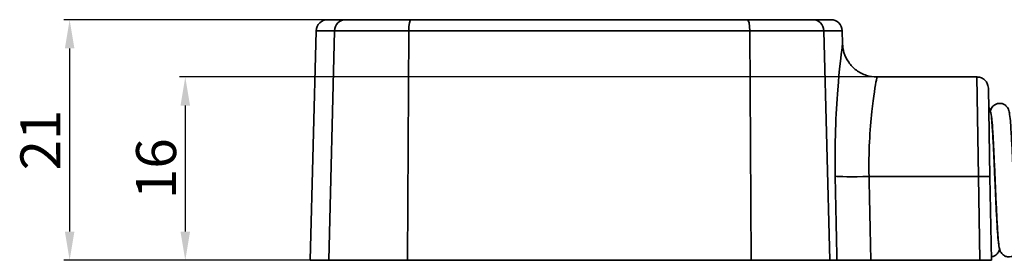
# Model space of a CAD drawing. Units: millimetres. Extents: x 53 to 348, y 83 to 257.
# Drawn here: x 54 to 140, y 229 to 250 of the extents above; entities that cross this region are included whole.
import ezdxf

# ---------------------------------------------------------------- set-up
doc = ezdxf.new("R2010")
doc.units = ezdxf.units.MM
for name, color, linetype, lineweight in [('Bemaßungen(DIN)', 252, 'Continuous', 25), ('Sichtbare Kanten(DIN)', 7, 'Continuous', 35), ('Sichtbare tangentiale Kanten(DIN)', 7, 'Continuous', 35)]:
    doc.layers.add(name, color=color, linetype=linetype, lineweight=lineweight)
doc.styles.add('Kopie von STANDARD-DIN-04', font='isocpeur.ttf')

msp = doc.modelspace()

# ---------------------------------------------------------------- linework, layer by layer
at = {"layer": 'Bemaßungen(DIN)', "linetype": 'Continuous', "lineweight": 25}
for p, q in [((82.116, 249.739), (57.497, 249.739)), ((57.997, 247.239), (57.997, 231.239)), ((128.513, 244.739), (67.6, 244.739)), ((68.1, 242.239), (68.1, 231.239)), ((80.627, 228.739), (57.497, 228.739)), ((127.982, 228.739), (67.6, 228.739))]:
    msp.add_line(p, q, dxfattribs=at)
at = {"layer": 'Bemaßungen(DIN)', "linetype": 'Continuous'}
for points in [[(57.58, 247.239), (58.413, 247.239), (57.997, 249.739)], [(67.683, 242.239), (68.517, 242.239), (68.1, 244.739)], [(57.58, 231.239), (58.413, 231.239), (57.997, 228.739)], [(67.683, 231.239), (68.517, 231.239), (68.1, 228.739)]]:
    msp.add_solid(points, dxfattribs=at)
at = {"layer": 'Sichtbare Kanten(DIN)'}
for p, q in [((80.536, 249.739), (82.116, 249.739)), ((82.116, 249.739), (87.83, 249.739)), ((87.83, 249.739), (117.193, 249.739)), ((117.193, 249.739), (122.907, 249.739)), ((122.907, 249.739), (124.487, 249.739)), ((79.536, 248.765), (79.012, 228.739)), ((125.487, 248.765), (125.516, 247.656)), ((128.513, 244.739), (137.25, 244.739)), ((138.249, 243.756), (138.384, 236.036)), ((125.008, 242.439), (125.008, 242.439)), ((124.954, 241.495), (124.956, 241.494)), ((124.908, 240.413), (124.91, 240.412)), ((138.657, 239.257), (138.678, 239.257)), ((138.708, 238.257), (138.729, 238.257)), ((138.512, 228.739), (138.384, 236.036)), ((80.627, 228.739), (79.012, 228.739)), ((87.505, 228.739), (80.627, 228.739)), ((117.518, 228.739), (87.505, 228.739)), ((124.396, 228.739), (117.518, 228.739)), ((125.026, 228.739), (124.396, 228.739)), ((127.982, 228.739), (137.512, 228.739)), ((138.512, 228.739), (137.512, 228.739))]:
    msp.add_line(p, q, dxfattribs=at)
for centre, start, end in [((80.536, 248.739), 90, 178.5), ((124.487, 248.739), 1.5, 90)]:
    msp.add_arc(centre, 1, start, end, dxfattribs=at)
msp.add_open_spline([(125.514, 247.656), (125.514, 247.656), (125.514, 247.656), (125.514, 247.656)], degree=3, dxfattribs=at)
for points, knots in [([(125.514, 247.643), (125.522, 247.385), (125.565, 247.125), (125.729, 246.576), (125.868, 246.286), (126.233, 245.761), (126.464, 245.523), (126.987, 245.133), (127.287, 244.98), (127.892, 244.786), (128.204, 244.736), (128.512, 244.736)], [0.0013084, 0.0013084, 0.0013084, 0.0013084, 0.078875, 0.078875, 0.1732155, 0.1732155, 0.2704134, 0.2704134, 0.3687726, 0.3687726, 0.4612552, 0.4612552, 0.4612552, 0.4612552]), ([(137.25, 244.739), (137.355, 244.739), (137.462, 244.722), (137.666, 244.654), (137.765, 244.603), (137.938, 244.472), (138.014, 244.393), (138.137, 244.214), (138.184, 244.112), (138.235, 243.925), (138.248, 243.841), (138.249, 243.756)], [0, 0, 0, 0, 0.0317252, 0.0317252, 0.0643322, 0.0643322, 0.0966192, 0.0966192, 0.1293903, 0.1293903, 0.154675, 0.154675, 0.154675, 0.154675]), ([(138.278, 242.099), (138.287, 242.087), (138.295, 242.075), (138.335, 242.014), (138.358, 241.969), (138.395, 241.883), (138.409, 241.843), (138.44, 241.737), (138.453, 241.679), (138.499, 241.428), (138.523, 241.202), (138.568, 240.681), (138.587, 240.421), (138.636, 239.671), (138.666, 239.124), (138.723, 237.963), (138.751, 237.341), (138.807, 236.087), (138.835, 235.439), (138.89, 234.198), (138.918, 233.588), (138.972, 232.482), (139, 231.971), (139.054, 231.117), (139.081, 230.76), (139.118, 230.386), (139.13, 230.288), (139.149, 230.163), (139.157, 230.124), (139.157, 230.124)], [19.078136, 19.078136, 19.078136, 19.078136, 19.08396, 19.08396, 19.108814, 19.108814, 19.138389, 19.138389, 19.195978, 19.195978, 19.369306, 19.369306, 19.497623, 19.497623, 19.699135, 19.699135, 19.891071, 19.891071, 20.080618, 20.080618, 20.268956, 20.268956, 20.456082, 20.456082, 20.640942, 20.640942, 20.728145, 20.728145, 20.799974, 20.799974, 20.799974, 20.799974]), ([(138.427, 241.782), (138.443, 241.844), (138.466, 241.917), (138.552, 242.068), (138.591, 242.125), (138.691, 242.231), (138.749, 242.28), (138.884, 242.362), (138.962, 242.395), (139.129, 242.437), (139.221, 242.444), (139.399, 242.428), (139.487, 242.404), (139.648, 242.333), (139.722, 242.284), (139.841, 242.176), (139.889, 242.117), (139.956, 242.014), (139.979, 241.969), (140.016, 241.883), (140.03, 241.843), (140.061, 241.737), (140.074, 241.679), (140.12, 241.428), (140.144, 241.202), (140.189, 240.681), (140.208, 240.421), (140.257, 239.671), (140.287, 239.124), (140.344, 237.963), (140.372, 237.341), (140.428, 236.087), (140.456, 235.439), (140.511, 234.198), (140.539, 233.588), (140.593, 232.482), (140.621, 231.971), (140.675, 231.117), (140.702, 230.76), (140.739, 230.386), (140.751, 230.288), (140.77, 230.163), (140.778, 230.124), (140.778, 230.124)], [22.764106, 22.764106, 22.764106, 22.764106, 22.817457, 22.817457, 22.844533, 22.844533, 22.869635, 22.869635, 22.896055, 22.896055, 22.924113, 22.924113, 22.952348, 22.952348, 22.980522, 22.980522, 23.007671, 23.007671, 23.032525, 23.032525, 23.0621, 23.0621, 23.119691, 23.119691, 23.293023, 23.293023, 23.421338, 23.421338, 23.62285, 23.62285, 23.814786, 23.814786, 24.004332, 24.004332, 24.19267, 24.19267, 24.379796, 24.379796, 24.564656, 24.564656, 24.651859, 24.651859, 24.723684, 24.723684, 24.723684, 24.723684]), ([(140.859, 229.696), (140.842, 229.634), (140.819, 229.561), (140.734, 229.41), (140.694, 229.352), (140.595, 229.247), (140.536, 229.198), (140.402, 229.116), (140.323, 229.083), (140.156, 229.041), (140.065, 229.034), (139.887, 229.05), (139.798, 229.073), (139.638, 229.145), (139.564, 229.194), (139.445, 229.302), (139.397, 229.36), (139.33, 229.463), (139.307, 229.509), (139.269, 229.595), (139.256, 229.635), (139.224, 229.74), (139.212, 229.799), (139.166, 230.049), (139.141, 230.275), (139.096, 230.797), (139.077, 231.057), (139.029, 231.806), (138.999, 232.354), (138.942, 233.514), (138.913, 234.137), (138.858, 235.391), (138.83, 236.039), (138.775, 237.28), (138.747, 237.89), (138.692, 238.996), (138.665, 239.507), (138.611, 240.361), (138.584, 240.718), (138.546, 241.091), (138.534, 241.19), (138.516, 241.315), (138.508, 241.354), (138.508, 241.354)], [864.243445, 864.243445, 864.243445, 864.243445, 864.296797, 864.296797, 864.323872, 864.323872, 864.348974, 864.348974, 864.375395, 864.375395, 864.403452, 864.403452, 864.431688, 864.431688, 864.459861, 864.459861, 864.48701, 864.48701, 864.511864, 864.511864, 864.541439, 864.541439, 864.59903, 864.59903, 864.772362, 864.772362, 864.900677, 864.900677, 865.102189, 865.102189, 865.294125, 865.294125, 865.483671, 865.483671, 865.672009, 865.672009, 865.859135, 865.859135, 866.043995, 866.043995, 866.131198, 866.131198, 866.203023, 866.203023, 866.203023, 866.203023]), ([(139.238, 229.696), (139.221, 229.634), (139.198, 229.561), (139.113, 229.41), (139.073, 229.352), (138.974, 229.247), (138.915, 229.198), (138.781, 229.116), (138.702, 229.083), (138.584, 229.053), (138.545, 229.047), (138.506, 229.043)], [868.1671559, 868.1671559, 868.1671559, 868.1671559, 868.2205071, 868.2205071, 868.2475824, 868.2475824, 868.2726847, 868.2726847, 868.2991052, 868.2991052, 868.3113686, 868.3113686, 868.3113686, 868.3113686]), ([(125.026, 228.739), (125.084, 228.739), (125.204, 228.739), (125.595, 228.739), (125.85, 228.739), (126.244, 228.739), (126.538, 228.739), (127.281, 228.739), (127.631, 228.739), (127.982, 228.739)], [0, 0, 0, 0, 0.1052212, 0.1052212, 0.2371886, 0.2371886, 0.3691272, 0.3691272, 0.4743145, 0.4743145, 0.4743145, 0.4743145])]:
    msp.add_open_spline(points, degree=3, knots=knots, dxfattribs=at)
at = {"layer": 'Sichtbare tangentiale Kanten(DIN)'}
for p, q in [((81.14, 248.765), (79.536, 248.765)), ((80.627, 228.739), (81.14, 248.765)), ((87.617, 248.765), (81.14, 248.765)), ((87.505, 228.739), (87.617, 248.765)), ((117.406, 248.765), (87.617, 248.765)), ((123.884, 248.765), (117.406, 248.765)), ((117.518, 228.739), (117.406, 248.765)), ((125.487, 248.765), (123.884, 248.765)), ((124.396, 228.739), (123.884, 248.765)), ((137.384, 236.053), (137.25, 244.739)), ((127.831, 236.053), (137.384, 236.053)), ((137.384, 236.053), (137.512, 228.739))]:
    msp.add_line(p, q, dxfattribs=at)
for centre, major_axis, ratio, start_param, end_param in [((82.116, 248.739), (0, 1), 0.977084, 0, 1.544616), ((87.83, 248.739), (0, 1), 0.212856, 0, 1.544616), ((117.193, 248.739), (0, 1), 0.212856, 4.738569, 6.283185), ((122.907, 248.739), (0, 1), 0.977084, 4.738569, 6.283185), ((57.036, -2332.258), (5.722, -3999.985), 0.023319, 2.265589, 2.26798), ((127.831, 236.158), (-2.999, -0.062), 0.034892, 0.164379, 1.570072), ((58.155, -2473.186), (1.747, -4096.433), 0.023052, 2.291046, 2.293424), ((137.384, 236.018), (1, 0.017), 0.034894, 0, 1.570187)]:
    msp.add_ellipse(centre, major_axis=major_axis, ratio=ratio, start_param=start_param, end_param=end_param, dxfattribs=at)
for points, knots in [([(125.514, 247.656), (125.514, 247.654), (125.499, 247.536), (125.469, 247.299), (125.395, 246.713), (125.233, 245.415), (125.091, 243.626), (124.929, 241.564), (124.815, 238.825), (124.872, 236.079)], [18.369767, 18.369767, 18.369767, 18.369767, 21.265551, 21.265551, 21.265551, 28.422921, 28.422921, 28.422921, 36.668516, 36.668516, 36.668516, 36.668516]), ([(127.831, 236.053), (127.774, 238.113), (127.896, 240.167), (128.068, 241.713), (128.217, 243.055), (128.388, 244.028), (128.466, 244.468), (128.498, 244.647), (128.513, 244.736), (128.513, 244.736)], [0, 0, 0, 0, 8.245595, 8.245595, 8.245595, 15.402964, 15.402964, 15.402964, 18.321711, 18.321711, 18.321711, 18.321711])]:
    msp.add_open_spline(points, degree=3, knots=knots, dxfattribs=at)
msp.add_open_spline([(138.827, 235.629), (138.83, 235.703), (138.834, 235.777), (138.838, 235.851)], degree=3, dxfattribs=at)

# ---------------------------------------------------------------- texts
at = {"layer": 'Bemaßungen(DIN)', "linetype": 'Continuous', "lineweight": 25, "char_height": 3.5, "attachment_point": 5, "rotation": 90, "style": 'Kopie von STANDARD-DIN-04'}
for s, insert in [('\\A1;21', (55.447, 239.239)), ('\\A1;16', (65.55, 236.739))]:
    msp.add_mtext(s, dxfattribs=dict(at, insert=insert))

doc.saveas('drawing.dxf')
